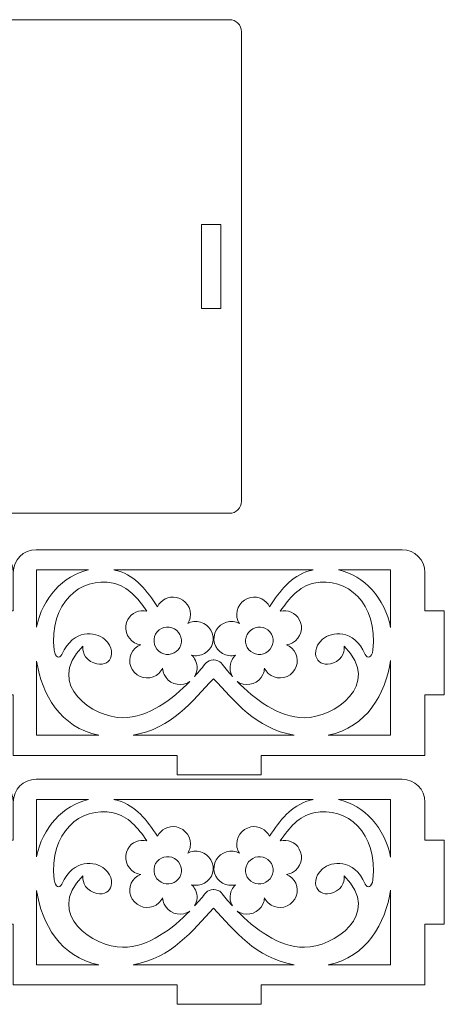
# Model space of a CAD drawing. Units: millimetres. Extents: x -193 to 194, y -148 to 156.
# Drawn here: x 63 to 194, y -148 to 156 of the extents above; entities that cross this region are included whole.
import ezdxf

# ---------------------------------------------------------------- set-up
doc = ezdxf.new("R2010")
doc.units = ezdxf.units.MM
doc.header["$MEASUREMENT"] = 0
doc.layers.add('Camada 1', color=7, linetype='Continuous')

msp = doc.modelspace()

# ---------------------------------------------------------------- linework, layer by layer
at = {"layer": 'Camada 1', "color": 250, "lineweight": 20}
msp.add_lwpolyline([(119.5627, 66.5627), (125.5341, 66.5627), (125.5341, 92.4919), (119.5627, 92.4919), (119.5627, 66.5627)], close=True, dxfattribs=at)
for points, knots in [([(-134.8222, 152.0221), (-134.8222, 154.0814), (-133.1522, 155.7347), (-131.0929, 155.7347), (-131.0929, 155.7347), (-131.0929, 155.7347), (128.1323, 155.7347), (128.1323, 155.7347), (128.1323, 155.7347), (130.1916, 155.7347), (131.8778, 154.0814), (131.8778, 152.0221), (131.8778, 152.0221), (131.8778, 152.0221), (131.8778, 7.0555), (131.8778, 7.0555), (131.8778, 7.0555), (131.8778, 4.9962), (130.1916, 3.3347), (128.1323, 3.3347), (128.1323, 3.3347), (128.1323, 3.3347), (-131.0929, 3.3347), (-131.0929, 3.3347), (-131.0929, 3.3347), (-133.1522, 3.3347), (-134.8222, 4.9962), (-134.8222, 7.0555), (-134.8222, 7.0555), (-134.8222, 7.0555), (-134.8222, 152.0221), (-134.8222, 152.0221)], [0, 0, 0, 0, 0.11111111, 0.11111111, 0.11111111, 0.11111111, 0.22222222, 0.22222222, 0.22222222, 0.22222222, 0.33333333, 0.33333333, 0.33333333, 0.33333333, 0.44444444, 0.44444444, 0.44444444, 0.44444444, 0.55555556, 0.55555556, 0.55555556, 0.55555556, 0.66666667, 0.66666667, 0.66666667, 0.66666667, 0.77777778, 0.77777778, 0.77777778, 0.77777778, 1, 1, 1, 1]), ([(-185.9973, -7.9108), (-104.6378, -7.9108), (-26.7232, -7.9108), (54.4144, -7.9108), (54.4144, -7.9108), (58.2836, -7.9108), (61.4638, -11.0672), (61.4638, -14.9372), (61.4638, -14.9372), (61.4638, -11.0478), (64.6134, -7.9155), (68.5028, -7.9155), (68.5028, -7.9155), (106.5351, -7.9155), (143.497, -7.9155), (181.4751, -7.9155), (181.4751, -7.9155), (185.3646, -7.9155), (188.462, -11.0474), (188.462, -14.9368), (188.462, -14.9368), (188.462, -19.1723), (188.462, -22.5093), (188.462, -26.7448), (188.462, -26.7448), (188.462, -26.7448), (194.4354, -26.7448), (194.4354, -26.7448), (194.4354, -26.7448), (194.4354, -26.7448), (194.4354, -52.674), (194.4354, -52.674), (194.4354, -52.674), (194.4354, -52.674), (188.462, -52.674), (188.462, -52.674), (188.462, -52.674), (188.462, -52.674), (188.462, -71.4155), (188.462, -71.4155), (188.462, -71.4155), (188.462, -71.4155), (137.9436, -71.4155), (137.9436, -71.4155), (137.9436, -71.4155), (137.9436, -71.4155), (137.9436, -77.387), (137.9436, -77.387), (137.9436, -77.387), (137.9436, -77.387), (112.0144, -77.387), (112.0144, -77.387), (112.0144, -77.387), (112.0144, -77.387), (112.0144, -71.4155), (112.0144, -71.4155), (112.0144, -71.4155), (112.0144, -71.4155), (61.462, -71.4155), (61.462, -71.4155), (61.462, -71.4155), (61.462, -71.4155), (61.462, -52.674), (61.462, -52.674), (61.462, -52.674), (61.462, -52.674), (55.4763, -52.674), (55.4763, -52.674), (55.4763, -52.674), (55.4763, -52.674), (55.4763, -26.7448), (55.4763, -26.7448), (55.4763, -26.7448), (55.4763, -26.7448), (61.462, -26.7448), (61.462, -26.7448), (61.462, -26.7448), (61.462, -26.7448), (61.4638, -14.9372), (61.4638, -14.9372)], [0, 0, 0, 0, 0.04761905, 0.04761905, 0.04761905, 0.04761905, 0.0952381, 0.0952381, 0.0952381, 0.0952381, 0.14285714, 0.14285714, 0.14285714, 0.14285714, 0.19047619, 0.19047619, 0.19047619, 0.19047619, 0.23809524, 0.23809524, 0.23809524, 0.23809524, 0.28571429, 0.28571429, 0.28571429, 0.28571429, 0.33333333, 0.33333333, 0.33333333, 0.33333333, 0.38095238, 0.38095238, 0.38095238, 0.38095238, 0.42857143, 0.42857143, 0.42857143, 0.42857143, 0.47619048, 0.47619048, 0.47619048, 0.47619048, 0.52380952, 0.52380952, 0.52380952, 0.52380952, 0.57142857, 0.57142857, 0.57142857, 0.57142857, 0.61904762, 0.61904762, 0.61904762, 0.61904762, 0.66666667, 0.66666667, 0.66666667, 0.66666667, 0.71428571, 0.71428571, 0.71428571, 0.71428571, 0.76190476, 0.76190476, 0.76190476, 0.76190476, 0.80952381, 0.80952381, 0.80952381, 0.80952381, 0.85714286, 0.85714286, 0.85714286, 0.85714286, 0.9047619, 0.9047619, 0.9047619, 0.9047619, 1, 1, 1, 1]), ([(-185.9973, -78.7931), (-104.6378, -78.7931), (-26.7232, -78.7931), (54.4144, -78.7931), (54.4144, -78.7931), (58.2836, -78.7931), (61.4638, -81.9495), (61.4638, -85.8195), (61.4638, -85.8195), (61.4638, -81.9301), (64.6134, -78.7978), (68.5028, -78.7978), (68.5028, -78.7978), (106.5351, -78.7978), (143.497, -78.7978), (181.4751, -78.7978), (181.4751, -78.7978), (185.3646, -78.7978), (188.462, -81.9297), (188.462, -85.8191), (188.462, -85.8191), (188.462, -90.0546), (188.462, -93.3916), (188.462, -97.6271), (188.462, -97.6271), (188.462, -97.6271), (194.4354, -97.6271), (194.4354, -97.6271), (194.4354, -97.6271), (194.4354, -97.6271), (194.4354, -123.5563), (194.4354, -123.5563), (194.4354, -123.5563), (194.4354, -123.5563), (188.462, -123.5563), (188.462, -123.5563), (188.462, -123.5563), (188.462, -123.5563), (188.462, -142.2978), (188.462, -142.2978), (188.462, -142.2978), (188.462, -142.2978), (137.9436, -142.2978), (137.9436, -142.2978), (137.9436, -142.2978), (137.9436, -142.2978), (137.9436, -148.2693), (137.9436, -148.2693), (137.9436, -148.2693), (137.9436, -148.2693), (112.0144, -148.2693), (112.0144, -148.2693), (112.0144, -148.2693), (112.0144, -148.2693), (112.0144, -142.2978), (112.0144, -142.2978), (112.0144, -142.2978), (112.0144, -142.2978), (61.462, -142.2978), (61.462, -142.2978), (61.462, -142.2978), (61.462, -142.2978), (61.462, -123.5563), (61.462, -123.5563), (61.462, -123.5563), (61.462, -123.5563), (55.4763, -123.5563), (55.4763, -123.5563), (55.4763, -123.5563), (55.4763, -123.5563), (55.4763, -97.6271), (55.4763, -97.6271), (55.4763, -97.6271), (55.4763, -97.6271), (61.462, -97.6271), (61.462, -97.6271), (61.462, -97.6271), (61.462, -97.6271), (61.4638, -85.8195), (61.4638, -85.8195)], [0, 0, 0, 0, 0.04761905, 0.04761905, 0.04761905, 0.04761905, 0.0952381, 0.0952381, 0.0952381, 0.0952381, 0.14285714, 0.14285714, 0.14285714, 0.14285714, 0.19047619, 0.19047619, 0.19047619, 0.19047619, 0.23809524, 0.23809524, 0.23809524, 0.23809524, 0.28571429, 0.28571429, 0.28571429, 0.28571429, 0.33333333, 0.33333333, 0.33333333, 0.33333333, 0.38095238, 0.38095238, 0.38095238, 0.38095238, 0.42857143, 0.42857143, 0.42857143, 0.42857143, 0.47619048, 0.47619048, 0.47619048, 0.47619048, 0.52380952, 0.52380952, 0.52380952, 0.52380952, 0.57142857, 0.57142857, 0.57142857, 0.57142857, 0.61904762, 0.61904762, 0.61904762, 0.61904762, 0.66666667, 0.66666667, 0.66666667, 0.66666667, 0.71428571, 0.71428571, 0.71428571, 0.71428571, 0.76190476, 0.76190476, 0.76190476, 0.76190476, 0.80952381, 0.80952381, 0.80952381, 0.80952381, 0.85714286, 0.85714286, 0.85714286, 0.85714286, 0.9047619, 0.9047619, 0.9047619, 0.9047619, 1, 1, 1, 1])]:
    msp.add_open_spline(points, degree=3, knots=knots, dxfattribs=at)
at = {"layer": 'Camada 1', "color": 250, "lineweight": 9}
for points, knots in [([(68.6672, -31.8127), (68.6672, -31.8127), (68.6672, -14.134), (68.6672, -14.134), (68.6672, -14.134), (68.6672, -14.134), (84.7022, -14.134), (84.7022, -14.134), (84.7022, -14.134), (76.7749, -15.8861), (70.4173, -22.91), (68.6672, -31.8127)], [0, 0, 0, 0, 0.25, 0.25, 0.25, 0.25, 0.5, 0.5, 0.5, 0.5, 1, 1, 1, 1]), ([(154.0261, -14.134), (154.0261, -14.134), (92.4773, -14.134), (92.4773, -14.134), (92.4773, -14.134), (92.904, -14.2262), (93.3321, -14.3341), (93.7615, -14.4579), (93.7615, -14.4579), (99.3067, -16.0559), (102.7301, -20.5578), (105.9808, -25.5203), (105.9808, -25.5203), (106.987, -23.3967), (109.349, -22.1479), (111.7889, -22.637), (111.7889, -22.637), (114.6758, -23.2155), (116.57, -26.0033), (116.0201, -28.8629), (116.0201, -28.8629), (115.8899, -29.5424), (115.6296, -30.1616), (115.2756, -30.7079), (115.2756, -30.7079), (115.8443, -30.4055), (116.4769, -30.1981), (117.1589, -30.1202), (117.1589, -30.1202), (120.0738, -29.7869), (122.7369, -31.866), (123.1065, -34.7651), (123.1065, -34.7651), (123.4756, -37.6636), (121.4114, -40.2841), (118.4965, -40.6169), (118.4965, -40.6169), (117.8036, -40.6966), (117.1272, -40.6357), (116.491, -40.4642), (116.491, -40.4642), (116.963, -40.9107), (117.3633, -41.4466), (117.6565, -42.0671), (117.6565, -42.0671), (118.4399, -43.7283), (118.286, -45.5787), (117.4089, -47.0276), (117.4089, -47.0276), (118.8292, -45.4692), (120.0227, -44.0148), (120.9352, -42.8414), (120.9352, -42.8414), (121.378, -42.3426), (122.2953, -41.974), (123.1643, -41.9545), (123.1643, -41.9545), (123.1934, -41.9533), (123.2226, -41.9533), (123.2518, -41.9533), (123.2518, -41.9533), (123.281, -41.9533), (123.3101, -41.9533), (123.3394, -41.9545), (123.3394, -41.9545), (124.2086, -41.974), (125.1253, -42.3426), (125.5687, -42.8414), (125.5687, -42.8414), (126.4812, -44.0148), (127.6741, -45.4692), (129.0944, -47.0276), (129.0944, -47.0276), (128.2173, -45.5787), (128.0634, -43.7283), (128.8468, -42.0671), (128.8468, -42.0671), (129.14, -41.4466), (129.5409, -40.9107), (130.013, -40.4642), (130.013, -40.4642), (129.3761, -40.6357), (128.6997, -40.6966), (128.0068, -40.6169), (128.0068, -40.6169), (125.0919, -40.2841), (123.028, -37.6636), (123.3972, -34.7651), (123.3972, -34.7651), (123.7664, -31.866), (126.4301, -29.7869), (129.3444, -30.1202), (129.3444, -30.1202), (130.0264, -30.1981), (130.659, -30.4055), (131.2277, -30.7079), (131.2277, -30.7079), (130.8737, -30.1616), (130.6134, -29.5424), (130.4832, -28.8629), (130.4832, -28.8629), (129.9339, -26.0033), (131.8275, -23.2155), (134.7144, -22.637), (134.7144, -22.637), (137.1543, -22.1479), (139.5163, -23.3967), (140.523, -25.5203), (140.523, -25.5203), (143.7738, -20.5578), (147.1973, -16.0559), (152.7418, -14.4579), (152.7418, -14.4579), (153.1712, -14.3341), (153.5995, -14.2263), (154.0261, -14.134)], [0, 0, 0, 0, 0.03333333, 0.03333333, 0.03333333, 0.03333333, 0.06666667, 0.06666667, 0.06666667, 0.06666667, 0.1, 0.1, 0.1, 0.1, 0.13333333, 0.13333333, 0.13333333, 0.13333333, 0.16666667, 0.16666667, 0.16666667, 0.16666667, 0.2, 0.2, 0.2, 0.2, 0.23333333, 0.23333333, 0.23333333, 0.23333333, 0.26666667, 0.26666667, 0.26666667, 0.26666667, 0.3, 0.3, 0.3, 0.3, 0.33333333, 0.33333333, 0.33333333, 0.33333333, 0.36666667, 0.36666667, 0.36666667, 0.36666667, 0.4, 0.4, 0.4, 0.4, 0.43333333, 0.43333333, 0.43333333, 0.43333333, 0.46666667, 0.46666667, 0.46666667, 0.46666667, 0.5, 0.5, 0.5, 0.5, 0.53333333, 0.53333333, 0.53333333, 0.53333333, 0.56666667, 0.56666667, 0.56666667, 0.56666667, 0.6, 0.6, 0.6, 0.6, 0.63333333, 0.63333333, 0.63333333, 0.63333333, 0.66666667, 0.66666667, 0.66666667, 0.66666667, 0.7, 0.7, 0.7, 0.7, 0.73333333, 0.73333333, 0.73333333, 0.73333333, 0.76666667, 0.76666667, 0.76666667, 0.76666667, 0.8, 0.8, 0.8, 0.8, 0.83333333, 0.83333333, 0.83333333, 0.83333333, 0.86666667, 0.86666667, 0.86666667, 0.86666667, 0.9, 0.9, 0.9, 0.9, 0.93333333, 0.93333333, 0.93333333, 0.93333333, 1, 1, 1, 1]), ([(177.8627, -31.948), (177.8627, -31.948), (177.8627, -14.134), (177.8627, -14.134), (177.8627, -14.134), (177.8627, -14.134), (161.8014, -14.134), (161.8014, -14.134), (161.8014, -14.134), (169.7687, -15.8951), (176.1505, -22.9814), (177.8627, -31.948)], [0, 0, 0, 0, 0.25, 0.25, 0.25, 0.25, 0.5, 0.5, 0.5, 0.5, 1, 1, 1, 1]), ([(82.9126, -37.7287), (82.9126, -37.7287), (82.6005, -40.8431), (85.3001, -42.4004), (85.3001, -42.4004), (87.9997, -43.9576), (90.1799, -43.2307), (91.1142, -41.9849), (91.1142, -41.9849), (92.0485, -40.7391), (92.36, -37.8845), (89.6087, -35.5486), (89.6087, -35.5486), (86.8573, -33.2128), (80.0055, -32.172), (76.4762, -40.2452), (76.4762, -40.2452), (75.7493, -41.6734), (74.3995, -41.2586), (74.0978, -38.9745), (74.0978, -38.9745), (72.5016, -24.4381), (82.0725, -16.0893), (92.3077, -18.2633), (92.3077, -18.2633), (96.9136, -19.2415), (99.9174, -22.8456), (102.6535, -26.9103), (102.6535, -26.9103), (100.3919, -26.367), (97.9702, -27.3391), (96.7975, -29.445), (96.7975, -29.445), (95.3826, -31.9858), (96.3236, -35.2086), (98.8991, -36.6423), (98.8991, -36.6423), (99.5013, -36.9775), (100.1407, -37.1807), (100.7836, -37.2701), (100.7836, -37.2701), (100.1717, -37.5019), (99.5926, -37.8468), (99.084, -38.3157), (99.084, -38.3157), (96.9428, -40.289), (96.837, -43.631), (98.8505, -45.7801), (98.8505, -45.7801), (100.8626, -47.9292), (104.2302, -48.0715), (106.3714, -46.0988), (106.3714, -46.0988), (106.8726, -45.6365), (107.2571, -45.0982), (107.5345, -44.5197), (107.5345, -44.5197), (107.5734, -45.1718), (107.7315, -45.8287), (108.0296, -46.4595), (108.0296, -46.4595), (109.2809, -49.1129), (112.4507, -50.2814), (115.1101, -49.0679), (115.1101, -49.0679), (115.4045, -48.9334), (115.6777, -48.7722), (115.9338, -48.5934), (115.9338, -48.5934), (110.742, -53.9294), (103.2192, -59.7897), (95.2147, -59.7897), (95.2147, -59.7897), (86.3914, -59.7897), (70.9736, -49.7711), (82.9126, -37.7287)], [0, 0, 0, 0, 0.05, 0.05, 0.05, 0.05, 0.1, 0.1, 0.1, 0.1, 0.15, 0.15, 0.15, 0.15, 0.2, 0.2, 0.2, 0.2, 0.25, 0.25, 0.25, 0.25, 0.3, 0.3, 0.3, 0.3, 0.35, 0.35, 0.35, 0.35, 0.4, 0.4, 0.4, 0.4, 0.45, 0.45, 0.45, 0.45, 0.5, 0.5, 0.5, 0.5, 0.55, 0.55, 0.55, 0.55, 0.6, 0.6, 0.6, 0.6, 0.65, 0.65, 0.65, 0.65, 0.7, 0.7, 0.7, 0.7, 0.75, 0.75, 0.75, 0.75, 0.8, 0.8, 0.8, 0.8, 0.85, 0.85, 0.85, 0.85, 0.9, 0.9, 0.9, 0.9, 1, 1, 1, 1]), ([(138.4743, -46.4595), (138.7718, -45.8287), (138.9305, -45.1718), (138.9695, -44.5197), (138.9695, -44.5197), (139.2462, -45.0982), (139.6313, -45.6365), (140.1319, -46.0988), (140.1319, -46.0988), (142.2731, -48.0715), (145.6412, -47.9292), (147.6535, -45.7801), (147.6535, -45.7801), (149.6663, -43.631), (149.5611, -40.289), (147.4193, -38.3157), (147.4193, -38.3157), (146.9107, -37.8468), (146.3322, -37.5019), (145.7197, -37.2701), (145.7197, -37.2701), (146.3626, -37.1807), (147.002, -36.9775), (147.6042, -36.6423), (147.6042, -36.6423), (150.1797, -35.2086), (151.1207, -31.9858), (149.7058, -29.445), (149.7058, -29.445), (148.5331, -27.3391), (146.1114, -26.367), (143.8498, -26.9103), (143.8498, -26.9103), (146.5865, -22.8456), (149.5903, -19.2415), (154.1956, -18.2633), (154.1956, -18.2633), (164.4308, -16.0893), (174.0023, -24.4381), (172.4062, -38.9745), (172.4062, -38.9745), (172.1038, -41.2586), (170.754, -41.6734), (170.0277, -40.2452), (170.0277, -40.2452), (166.4978, -32.172), (159.646, -33.2128), (156.8946, -35.5486), (156.8946, -35.5486), (154.1433, -37.8845), (154.4554, -40.7391), (155.3897, -41.9849), (155.3897, -41.9849), (156.3241, -43.2307), (158.5042, -43.9576), (161.2032, -42.4004), (161.2032, -42.4004), (163.9028, -40.8431), (163.5907, -37.7287), (163.5907, -37.7287), (163.5907, -37.7287), (175.5297, -49.7711), (160.1119, -59.7897), (151.2886, -59.7897), (151.2886, -59.7897), (143.2841, -59.7897), (135.7613, -53.9294), (130.5695, -48.5934), (130.5695, -48.5934), (130.8257, -48.7722), (131.0987, -48.9334), (131.3938, -49.0679), (131.3938, -49.0679), (134.0526, -50.2814), (137.2224, -49.1129), (138.4743, -46.4595)], [0, 0, 0, 0, 0.05, 0.05, 0.05, 0.05, 0.1, 0.1, 0.1, 0.1, 0.15, 0.15, 0.15, 0.15, 0.2, 0.2, 0.2, 0.2, 0.25, 0.25, 0.25, 0.25, 0.3, 0.3, 0.3, 0.3, 0.35, 0.35, 0.35, 0.35, 0.4, 0.4, 0.4, 0.4, 0.45, 0.45, 0.45, 0.45, 0.5, 0.5, 0.5, 0.5, 0.55, 0.55, 0.55, 0.55, 0.6, 0.6, 0.6, 0.6, 0.65, 0.65, 0.65, 0.65, 0.7, 0.7, 0.7, 0.7, 0.75, 0.75, 0.75, 0.75, 0.8, 0.8, 0.8, 0.8, 0.85, 0.85, 0.85, 0.85, 0.9, 0.9, 0.9, 0.9, 1, 1, 1, 1]), ([(107.0746, -39.6989), (105.0161, -38.5536), (104.2649, -35.9793), (105.3957, -33.9495), (105.3957, -33.9495), (106.5253, -31.9196), (109.1099, -31.203), (111.1672, -32.3484), (111.1672, -32.3484), (113.2244, -33.4944), (113.9763, -36.0687), (112.846, -38.0986), (112.846, -38.0986), (111.7159, -40.1284), (109.1318, -40.845), (107.0746, -39.6989)], [0, 0, 0, 0, 0.2, 0.2, 0.2, 0.2, 0.4, 0.4, 0.4, 0.4, 0.6, 0.6, 0.6, 0.6, 1, 1, 1, 1]), ([(139.4294, -39.6989), (141.4872, -38.5536), (142.2384, -35.9793), (141.1082, -33.9495), (141.1082, -33.9495), (139.978, -31.9196), (137.394, -31.203), (135.3368, -32.3484), (135.3368, -32.3484), (133.2789, -33.4944), (132.527, -36.0687), (133.6578, -38.0986), (133.6578, -38.0986), (134.7874, -40.1284), (137.3721, -40.845), (139.4294, -39.6989)], [0, 0, 0, 0, 0.2, 0.2, 0.2, 0.2, 0.4, 0.4, 0.4, 0.4, 0.6, 0.6, 0.6, 0.6, 1, 1, 1, 1]), ([(87.9128, -65.1595), (87.9128, -65.1595), (68.6672, -65.1595), (68.6672, -65.1595), (68.6672, -65.1595), (68.6672, -65.1595), (68.6672, -42.2992), (68.6672, -42.2992)], [0, 0, 0, 0, 0.33333333, 0.33333333, 0.33333333, 0.33333333, 1, 1, 1, 1]), ([(177.8627, -42.1326), (177.8627, -42.1326), (177.8627, -65.1595), (177.8627, -65.1595), (177.8627, -65.1595), (177.8627, -65.1595), (158.5899, -65.1595), (158.5899, -65.1595)], [0, 0, 0, 0, 0.33333333, 0.33333333, 0.33333333, 0.33333333, 1, 1, 1, 1]), ([(98.4126, -65.1596), (110.3925, -63.1013), (116.7723, -54.5923), (123.2518, -47.7284), (123.2518, -47.7284), (129.7309, -54.5922), (136.1107, -63.1011), (148.0902, -65.1595)], [0, 0, 0, 0, 0.33333333, 0.33333333, 0.33333333, 0.33333333, 1, 1, 1, 1]), ([(68.6672, -102.695), (68.6672, -102.695), (68.6672, -85.0163), (68.6672, -85.0163), (68.6672, -85.0163), (68.6672, -85.0163), (84.7022, -85.0163), (84.7022, -85.0163), (84.7022, -85.0163), (76.7749, -86.7684), (70.4173, -93.7923), (68.6672, -102.695)], [0, 0, 0, 0, 0.25, 0.25, 0.25, 0.25, 0.5, 0.5, 0.5, 0.5, 1, 1, 1, 1]), ([(154.0261, -85.0163), (154.0261, -85.0163), (92.4773, -85.0163), (92.4773, -85.0163), (92.4773, -85.0163), (92.904, -85.1085), (93.3321, -85.2164), (93.7615, -85.3402), (93.7615, -85.3402), (99.3067, -86.9382), (102.7301, -91.4401), (105.9808, -96.4026), (105.9808, -96.4026), (106.987, -94.279), (109.349, -93.0302), (111.7889, -93.5193), (111.7889, -93.5193), (114.6758, -94.0978), (116.57, -96.8856), (116.0201, -99.7452), (116.0201, -99.7452), (115.8899, -100.4247), (115.6296, -101.0439), (115.2756, -101.5902), (115.2756, -101.5902), (115.8443, -101.2878), (116.4769, -101.0804), (117.1589, -101.0025), (117.1589, -101.0025), (120.0738, -100.6692), (122.7369, -102.7483), (123.1065, -105.6474), (123.1065, -105.6474), (123.4756, -108.5459), (121.4114, -111.1664), (118.4965, -111.4992), (118.4965, -111.4992), (117.8036, -111.5789), (117.1272, -111.518), (116.491, -111.3465), (116.491, -111.3465), (116.963, -111.793), (117.3633, -112.3289), (117.6565, -112.9494), (117.6565, -112.9494), (118.4399, -114.6106), (118.286, -116.461), (117.4089, -117.9099), (117.4089, -117.9099), (118.8292, -116.3515), (120.0227, -114.8971), (120.9352, -113.7237), (120.9352, -113.7237), (121.378, -113.2249), (122.2953, -112.8563), (123.1643, -112.8368), (123.1643, -112.8368), (123.1934, -112.8356), (123.2226, -112.8356), (123.2518, -112.8356), (123.2518, -112.8356), (123.281, -112.8356), (123.3101, -112.8356), (123.3394, -112.8368), (123.3394, -112.8368), (124.2086, -112.8563), (125.1253, -113.2249), (125.5687, -113.7237), (125.5687, -113.7237), (126.4812, -114.8971), (127.6741, -116.3515), (129.0944, -117.9099), (129.0944, -117.9099), (128.2173, -116.461), (128.0634, -114.6106), (128.8468, -112.9494), (128.8468, -112.9494), (129.14, -112.3289), (129.5409, -111.793), (130.013, -111.3465), (130.013, -111.3465), (129.3761, -111.518), (128.6997, -111.5789), (128.0068, -111.4992), (128.0068, -111.4992), (125.0919, -111.1664), (123.028, -108.5459), (123.3972, -105.6474), (123.3972, -105.6474), (123.7664, -102.7483), (126.4301, -100.6692), (129.3444, -101.0025), (129.3444, -101.0025), (130.0264, -101.0804), (130.659, -101.2878), (131.2277, -101.5902), (131.2277, -101.5902), (130.8737, -101.0439), (130.6134, -100.4247), (130.4832, -99.7452), (130.4832, -99.7452), (129.9339, -96.8856), (131.8275, -94.0978), (134.7144, -93.5193), (134.7144, -93.5193), (137.1543, -93.0302), (139.5163, -94.279), (140.523, -96.4026), (140.523, -96.4026), (143.7738, -91.4401), (147.1973, -86.9382), (152.7418, -85.3402), (152.7418, -85.3402), (153.1712, -85.2164), (153.5995, -85.1086), (154.0261, -85.0163)], [0, 0, 0, 0, 0.03333333, 0.03333333, 0.03333333, 0.03333333, 0.06666667, 0.06666667, 0.06666667, 0.06666667, 0.1, 0.1, 0.1, 0.1, 0.13333333, 0.13333333, 0.13333333, 0.13333333, 0.16666667, 0.16666667, 0.16666667, 0.16666667, 0.2, 0.2, 0.2, 0.2, 0.23333333, 0.23333333, 0.23333333, 0.23333333, 0.26666667, 0.26666667, 0.26666667, 0.26666667, 0.3, 0.3, 0.3, 0.3, 0.33333333, 0.33333333, 0.33333333, 0.33333333, 0.36666667, 0.36666667, 0.36666667, 0.36666667, 0.4, 0.4, 0.4, 0.4, 0.43333333, 0.43333333, 0.43333333, 0.43333333, 0.46666667, 0.46666667, 0.46666667, 0.46666667, 0.5, 0.5, 0.5, 0.5, 0.53333333, 0.53333333, 0.53333333, 0.53333333, 0.56666667, 0.56666667, 0.56666667, 0.56666667, 0.6, 0.6, 0.6, 0.6, 0.63333333, 0.63333333, 0.63333333, 0.63333333, 0.66666667, 0.66666667, 0.66666667, 0.66666667, 0.7, 0.7, 0.7, 0.7, 0.73333333, 0.73333333, 0.73333333, 0.73333333, 0.76666667, 0.76666667, 0.76666667, 0.76666667, 0.8, 0.8, 0.8, 0.8, 0.83333333, 0.83333333, 0.83333333, 0.83333333, 0.86666667, 0.86666667, 0.86666667, 0.86666667, 0.9, 0.9, 0.9, 0.9, 0.93333333, 0.93333333, 0.93333333, 0.93333333, 1, 1, 1, 1]), ([(177.8627, -102.8303), (177.8627, -102.8303), (177.8627, -85.0163), (177.8627, -85.0163), (177.8627, -85.0163), (177.8627, -85.0163), (161.8014, -85.0163), (161.8014, -85.0163), (161.8014, -85.0163), (169.7687, -86.7774), (176.1505, -93.8637), (177.8627, -102.8303)], [0, 0, 0, 0, 0.25, 0.25, 0.25, 0.25, 0.5, 0.5, 0.5, 0.5, 1, 1, 1, 1]), ([(82.9126, -108.611), (82.9126, -108.611), (82.6005, -111.7254), (85.3001, -113.2827), (85.3001, -113.2827), (87.9997, -114.8399), (90.1799, -114.113), (91.1142, -112.8672), (91.1142, -112.8672), (92.0485, -111.6214), (92.36, -108.7668), (89.6087, -106.4309), (89.6087, -106.4309), (86.8573, -104.0951), (80.0055, -103.0543), (76.4762, -111.1275), (76.4762, -111.1275), (75.7493, -112.5557), (74.3995, -112.1409), (74.0978, -109.8568), (74.0978, -109.8568), (72.5016, -95.3204), (82.0725, -86.9716), (92.3077, -89.1456), (92.3077, -89.1456), (96.9136, -90.1238), (99.9174, -93.7279), (102.6535, -97.7926), (102.6535, -97.7926), (100.3919, -97.2493), (97.9702, -98.2214), (96.7975, -100.3273), (96.7975, -100.3273), (95.3826, -102.8681), (96.3236, -106.0909), (98.8991, -107.5246), (98.8991, -107.5246), (99.5013, -107.8598), (100.1407, -108.063), (100.7836, -108.1524), (100.7836, -108.1524), (100.1717, -108.3842), (99.5926, -108.7291), (99.084, -109.198), (99.084, -109.198), (96.9428, -111.1713), (96.837, -114.5133), (98.8505, -116.6624), (98.8505, -116.6624), (100.8626, -118.8115), (104.2302, -118.9538), (106.3714, -116.9811), (106.3714, -116.9811), (106.8726, -116.5188), (107.2571, -115.9805), (107.5345, -115.402), (107.5345, -115.402), (107.5734, -116.0541), (107.7315, -116.711), (108.0296, -117.3418), (108.0296, -117.3418), (109.2809, -119.9952), (112.4507, -121.1637), (115.1101, -119.9502), (115.1101, -119.9502), (115.4045, -119.8157), (115.6777, -119.6545), (115.9338, -119.4757), (115.9338, -119.4757), (110.742, -124.8117), (103.2192, -130.672), (95.2147, -130.672), (95.2147, -130.672), (86.3914, -130.672), (70.9736, -120.6534), (82.9126, -108.611)], [0, 0, 0, 0, 0.05, 0.05, 0.05, 0.05, 0.1, 0.1, 0.1, 0.1, 0.15, 0.15, 0.15, 0.15, 0.2, 0.2, 0.2, 0.2, 0.25, 0.25, 0.25, 0.25, 0.3, 0.3, 0.3, 0.3, 0.35, 0.35, 0.35, 0.35, 0.4, 0.4, 0.4, 0.4, 0.45, 0.45, 0.45, 0.45, 0.5, 0.5, 0.5, 0.5, 0.55, 0.55, 0.55, 0.55, 0.6, 0.6, 0.6, 0.6, 0.65, 0.65, 0.65, 0.65, 0.7, 0.7, 0.7, 0.7, 0.75, 0.75, 0.75, 0.75, 0.8, 0.8, 0.8, 0.8, 0.85, 0.85, 0.85, 0.85, 0.9, 0.9, 0.9, 0.9, 1, 1, 1, 1]), ([(138.4743, -117.3418), (138.7718, -116.711), (138.9305, -116.0541), (138.9695, -115.402), (138.9695, -115.402), (139.2462, -115.9805), (139.6313, -116.5188), (140.1319, -116.9811), (140.1319, -116.9811), (142.2731, -118.9538), (145.6412, -118.8115), (147.6535, -116.6624), (147.6535, -116.6624), (149.6663, -114.5133), (149.5611, -111.1713), (147.4193, -109.198), (147.4193, -109.198), (146.9107, -108.7291), (146.3322, -108.3842), (145.7197, -108.1524), (145.7197, -108.1524), (146.3626, -108.063), (147.002, -107.8598), (147.6042, -107.5246), (147.6042, -107.5246), (150.1797, -106.0909), (151.1207, -102.8681), (149.7058, -100.3273), (149.7058, -100.3273), (148.5331, -98.2214), (146.1114, -97.2493), (143.8498, -97.7926), (143.8498, -97.7926), (146.5865, -93.7279), (149.5903, -90.1238), (154.1956, -89.1456), (154.1956, -89.1456), (164.4308, -86.9716), (174.0023, -95.3204), (172.4062, -109.8568), (172.4062, -109.8568), (172.1038, -112.1409), (170.754, -112.5557), (170.0277, -111.1275), (170.0277, -111.1275), (166.4978, -103.0543), (159.646, -104.0951), (156.8946, -106.4309), (156.8946, -106.4309), (154.1433, -108.7668), (154.4554, -111.6214), (155.3897, -112.8672), (155.3897, -112.8672), (156.3241, -114.113), (158.5042, -114.8399), (161.2032, -113.2827), (161.2032, -113.2827), (163.9028, -111.7254), (163.5907, -108.611), (163.5907, -108.611), (163.5907, -108.611), (175.5297, -120.6534), (160.1119, -130.672), (151.2886, -130.672), (151.2886, -130.672), (143.2841, -130.672), (135.7613, -124.8117), (130.5695, -119.4757), (130.5695, -119.4757), (130.8257, -119.6545), (131.0987, -119.8157), (131.3938, -119.9502), (131.3938, -119.9502), (134.0526, -121.1637), (137.2224, -119.9952), (138.4743, -117.3418)], [0, 0, 0, 0, 0.05, 0.05, 0.05, 0.05, 0.1, 0.1, 0.1, 0.1, 0.15, 0.15, 0.15, 0.15, 0.2, 0.2, 0.2, 0.2, 0.25, 0.25, 0.25, 0.25, 0.3, 0.3, 0.3, 0.3, 0.35, 0.35, 0.35, 0.35, 0.4, 0.4, 0.4, 0.4, 0.45, 0.45, 0.45, 0.45, 0.5, 0.5, 0.5, 0.5, 0.55, 0.55, 0.55, 0.55, 0.6, 0.6, 0.6, 0.6, 0.65, 0.65, 0.65, 0.65, 0.7, 0.7, 0.7, 0.7, 0.75, 0.75, 0.75, 0.75, 0.8, 0.8, 0.8, 0.8, 0.85, 0.85, 0.85, 0.85, 0.9, 0.9, 0.9, 0.9, 1, 1, 1, 1]), ([(107.0746, -110.5812), (105.0161, -109.4359), (104.2649, -106.8616), (105.3957, -104.8318), (105.3957, -104.8318), (106.5253, -102.8019), (109.1099, -102.0853), (111.1672, -103.2307), (111.1672, -103.2307), (113.2244, -104.3767), (113.9763, -106.951), (112.846, -108.9809), (112.846, -108.9809), (111.7159, -111.0107), (109.1318, -111.7273), (107.0746, -110.5812)], [0, 0, 0, 0, 0.2, 0.2, 0.2, 0.2, 0.4, 0.4, 0.4, 0.4, 0.6, 0.6, 0.6, 0.6, 1, 1, 1, 1]), ([(139.4294, -110.5812), (141.4872, -109.4359), (142.2384, -106.8616), (141.1082, -104.8318), (141.1082, -104.8318), (139.978, -102.8019), (137.394, -102.0853), (135.3368, -103.2307), (135.3368, -103.2307), (133.2789, -104.3767), (132.527, -106.951), (133.6578, -108.9809), (133.6578, -108.9809), (134.7874, -111.0107), (137.3721, -111.7273), (139.4294, -110.5812)], [0, 0, 0, 0, 0.2, 0.2, 0.2, 0.2, 0.4, 0.4, 0.4, 0.4, 0.6, 0.6, 0.6, 0.6, 1, 1, 1, 1]), ([(87.9128, -136.0418), (87.9128, -136.0418), (68.6672, -136.0418), (68.6672, -136.0418), (68.6672, -136.0418), (68.6672, -136.0418), (68.6672, -113.1815), (68.6672, -113.1815)], [0, 0, 0, 0, 0.33333333, 0.33333333, 0.33333333, 0.33333333, 1, 1, 1, 1]), ([(177.8627, -113.0149), (177.8627, -113.0149), (177.8627, -136.0418), (177.8627, -136.0418), (177.8627, -136.0418), (177.8627, -136.0418), (158.5899, -136.0418), (158.5899, -136.0418)], [0, 0, 0, 0, 0.33333333, 0.33333333, 0.33333333, 0.33333333, 1, 1, 1, 1]), ([(98.4126, -136.0419), (110.3925, -133.9836), (116.7723, -125.4746), (123.2518, -118.6107), (123.2518, -118.6107), (129.7309, -125.4745), (136.1107, -133.9834), (148.0902, -136.0418)], [0, 0, 0, 0, 0.33333333, 0.33333333, 0.33333333, 0.33333333, 1, 1, 1, 1])]:
    msp.add_open_spline(points, degree=3, knots=knots, dxfattribs=at)
for points in [[(68.6672, -42.299), (70.2869, -52.4572), (75.9764, -62.8731), (87.9135, -65.1596)], [(158.5898, -65.1596), (170.5925, -62.8607), (176.2784, -52.3428), (177.8627, -42.1324)], [(148.0901, -65.1595), (148.0901, -65.1595), (98.4141, -65.1595), (98.4141, -65.1595)], [(68.6672, -113.1813), (70.2869, -123.3395), (75.9764, -133.7554), (87.9135, -136.0419)], [(158.5898, -136.0419), (170.5925, -133.743), (176.2784, -123.2251), (177.8627, -113.0147)], [(148.0901, -136.0418), (148.0901, -136.0418), (98.4141, -136.0418), (98.4141, -136.0418)]]:
    msp.add_open_spline(points, degree=3, dxfattribs=at)

doc.saveas('drawing.dxf')
